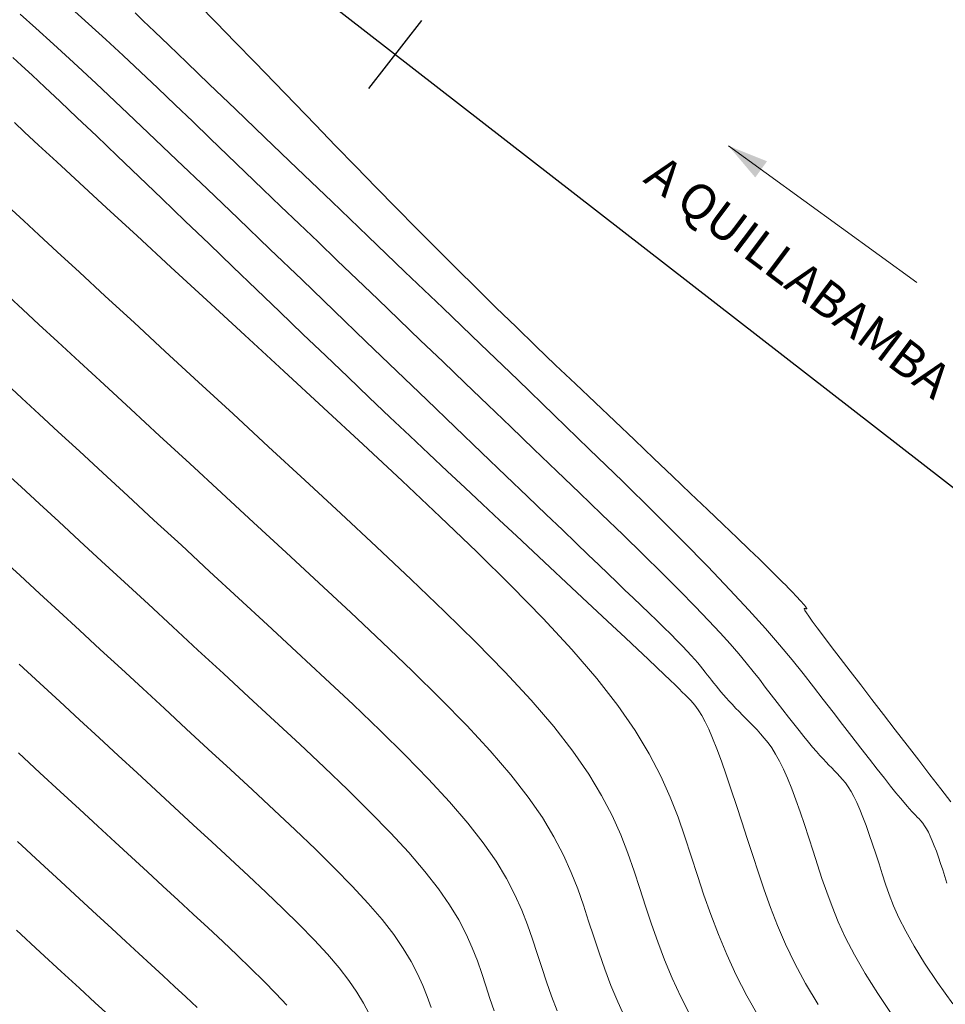
# Model space of a CAD drawing. Units: metres. Extents: x 753007 to 754733, y 8564389 to 8565163.
# Drawn here: x 753313 to 753333, y 8564468 to 8564489 of the extents above; entities that cross this region are included whole.
import ezdxf
from ezdxf.enums import TextEntityAlignment as Align

# ---------------------------------------------------------------- set-up
doc = ezdxf.new("R2010")
doc.units = ezdxf.units.M
doc.header["$LTSCALE"] = 12.7
doc.header["$MEASUREMENT"] = 0
for name, color, linetype, lineweight in [('CONT-MJR', 86, 'Continuous', 15), ('CONT-MNR', 24, 'Continuous', 15), ('Hatch', 8, 'Continuous', 13)]:
    doc.layers.add(name, color=color, linetype=linetype, lineweight=lineweight)
for name, color, linetype in [('EJE_ESTACA', 7, 'Continuous'), ('EJE_LINEA', 5, 'Continuous'), ('STALBL', 7, 'Continuous')]:
    doc.layers.add(name, color=color, linetype=linetype)
doc.styles.add('ARIAL', font='ARIAL.TTF')

msp = doc.modelspace()

# ---------------------------------------------------------------- linework, layer by layer
at = {"layer": 'CONT-MJR'}
for p, q in [((753312.379, 8564488.551, 1150), (753312.57, 8564488.377, 1150)), ((753312.57, 8564488.377, 1150), (753312.801, 8564488.164, 1150)), ((753312.801, 8564488.164, 1150), (753313.078, 8564487.905, 1150)), ((753313.078, 8564487.905, 1150), (753313.407, 8564487.595, 1150)), ((753313.407, 8564487.595, 1150), (753313.782, 8564487.239, 1150)), ((753313.782, 8564487.239, 1150), (753314.198, 8564486.843, 1150)), ((753314.198, 8564486.843, 1150), (753314.647, 8564486.414, 1150)), ((753314.647, 8564486.414, 1150), (753315.123, 8564485.958, 1150)), ((753315.123, 8564485.958, 1150), (753315.618, 8564485.483, 1150)), ((753315.618, 8564485.483, 1150), (753316.127, 8564484.994, 1150)), ((753316.127, 8564484.994, 1150), (753316.643, 8564484.499, 1150)), ((753316.643, 8564484.499, 1150), (753317.159, 8564484.003, 1150)), ((753317.159, 8564484.003, 1150), (753317.673, 8564483.51, 1150)), ((753317.673, 8564483.51, 1150), (753318.182, 8564483.021, 1150)), ((753318.182, 8564483.021, 1150), (753318.684, 8564482.54, 1150)), ((753318.684, 8564482.54, 1150), (753319.177, 8564482.068, 1150)), ((753319.177, 8564482.068, 1150), (753319.657, 8564481.609, 1150)), ((753319.657, 8564481.609, 1150), (753320.123, 8564481.165, 1150)), ((753320.123, 8564481.165, 1150), (753320.572, 8564480.738, 1150)), ((753320.572, 8564480.738, 1150), (753321.003, 8564480.33, 1150)), ((753321.003, 8564480.33, 1150), (753321.417, 8564479.939, 1150)), ((753321.417, 8564479.939, 1150), (753321.816, 8564479.563, 1150)), ((753312.562, 8564479.223, 1155), (753312.188, 8564479.567, 1155)), ((753321.816, 8564479.563, 1150), (753322.204, 8564479.199, 1150)), ((753312.958, 8564478.857, 1155), (753312.562, 8564479.223, 1155)), ((753322.204, 8564479.199, 1150), (753322.582, 8564478.845, 1150)), ((753313.38, 8564478.467, 1155), (753312.958, 8564478.857, 1155)), ((753322.582, 8564478.845, 1150), (753322.952, 8564478.499, 1150)), ((753313.831, 8564478.051, 1155), (753313.38, 8564478.467, 1155)), ((753322.952, 8564478.499, 1150), (753323.318, 8564478.157, 1150)), ((753323.318, 8564478.157, 1150), (753323.682, 8564477.818, 1150)), ((753314.308, 8564477.611, 1155), (753313.831, 8564478.051, 1155)), ((753323.682, 8564477.818, 1150), (753324.044, 8564477.48, 1150)), ((753314.808, 8564477.15, 1155), (753314.308, 8564477.611, 1155)), ((753324.044, 8564477.48, 1150), (753324.402, 8564477.146, 1150)), ((753315.326, 8564476.672, 1155), (753314.808, 8564477.15, 1155)), ((753324.402, 8564477.146, 1150), (753324.75, 8564476.821, 1150)), ((753315.859, 8564476.18, 1155), (753315.326, 8564476.672, 1155)), ((753324.75, 8564476.821, 1150), (753325.083, 8564476.51, 1150)), ((753325.083, 8564476.51, 1150), (753325.398, 8564476.215, 1150)), ((753316.403, 8564475.678, 1155), (753315.859, 8564476.18, 1155)), ((753325.398, 8564476.215, 1150), (753325.689, 8564475.943, 1150)), ((753325.689, 8564475.943, 1150), (753325.95, 8564475.697, 1150)), ((753316.955, 8564475.168, 1155), (753316.403, 8564475.678, 1155)), ((753325.95, 8564475.697, 1150), (753326.179, 8564475.482, 1150)), ((753326.179, 8564475.482, 1150), (753326.37, 8564475.301, 1150)), ((753317.51, 8564474.655, 1155), (753316.955, 8564475.168, 1155)), ((753326.37, 8564475.301, 1150), (753326.529, 8564475.15, 1150)), ((753326.529, 8564475.15, 1150), (753326.658, 8564475.026, 1150)), ((753326.658, 8564475.026, 1150), (753326.764, 8564474.923, 1150)), ((753326.764, 8564474.923, 1150), (753326.85, 8564474.838, 1150)), ((753326.85, 8564474.838, 1150), (753326.922, 8564474.767, 1150)), ((753326.922, 8564474.767, 1150), (753326.985, 8564474.704, 1150)), ((753318.065, 8564474.143, 1155), (753317.51, 8564474.655, 1155)), ((753326.985, 8564474.704, 1150), (753327.043, 8564474.645, 1150)), ((753327.043, 8564474.645, 1150), (753327.1, 8564474.587, 1150)), ((753327.1, 8564474.587, 1150), (753327.158, 8564474.523, 1150)), ((753327.158, 8564474.523, 1150), (753327.218, 8564474.45, 1150)), ((753327.218, 8564474.45, 1150), (753327.281, 8564474.362, 1150)), ((753327.281, 8564474.362, 1150), (753327.348, 8564474.254, 1150)), ((753318.613, 8564473.634, 1155), (753318.065, 8564474.143, 1155)), ((753327.348, 8564474.254, 1150), (753327.419, 8564474.122, 1150)), ((753327.419, 8564474.122, 1150), (753327.497, 8564473.961, 1150)), ((753327.497, 8564473.961, 1150), (753327.581, 8564473.765, 1150)), ((753327.581, 8564473.765, 1150), (753327.673, 8564473.532, 1150)), ((753319.146, 8564473.133, 1155), (753318.613, 8564473.634, 1155)), ((753327.673, 8564473.532, 1150), (753327.772, 8564473.264, 1150)), ((753327.772, 8564473.264, 1150), (753327.877, 8564472.967, 1150)), ((753319.656, 8564472.643, 1155), (753319.146, 8564473.133, 1155)), ((753327.877, 8564472.967, 1150), (753327.986, 8564472.646, 1150)), ((753320.138, 8564472.168, 1155), (753319.656, 8564472.643, 1155)), ((753327.986, 8564472.646, 1150), (753328.1, 8564472.305, 1150)), ((753320.583, 8564471.712, 1155), (753320.138, 8564472.168, 1155)), ((753328.1, 8564472.305, 1150), (753328.216, 8564471.95, 1150)), ((753328.216, 8564471.95, 1150), (753328.334, 8564471.584, 1150)), ((753320.984, 8564471.279, 1155), (753320.583, 8564471.712, 1155)), ((753328.334, 8564471.584, 1150), (753328.453, 8564471.214, 1150)), ((753321.333, 8564470.873, 1155), (753320.984, 8564471.279, 1155)), ((753328.453, 8564471.214, 1150), (753328.574, 8564470.842, 1150)), ((753321.627, 8564470.495, 1155), (753321.333, 8564470.873, 1155)), ((753328.574, 8564470.842, 1150), (753328.699, 8564470.468, 1150)), ((753321.869, 8564470.145, 1155), (753321.627, 8564470.495, 1155)), ((753328.699, 8564470.468, 1150), (753328.836, 8564470.087, 1150)), ((753322.067, 8564469.817, 1155), (753321.869, 8564470.145, 1155)), ((753328.836, 8564470.087, 1150), (753328.989, 8564469.696, 1150)), ((753322.229, 8564469.508, 1155), (753322.067, 8564469.817, 1155)), ((753328.989, 8564469.696, 1150), (753329.163, 8564469.293, 1150)), ((753312.978, 8564469.12, 1160), (753312.465, 8564469.593, 1160)), ((753322.361, 8564469.214, 1155), (753322.229, 8564469.508, 1155)), ((753322.471, 8564468.931, 1155), (753322.361, 8564469.214, 1155)), ((753329.163, 8564469.293, 1150), (753329.365, 8564468.875, 1150)), ((753313.435, 8564468.699, 1160), (753312.978, 8564469.12, 1160)), ((753322.567, 8564468.656, 1155), (753322.471, 8564468.931, 1155)), ((753329.365, 8564468.875, 1150), (753329.599, 8564468.437, 1150)), ((753313.831, 8564468.333, 1160), (753313.435, 8564468.699, 1160)), ((753322.655, 8564468.385, 1155), (753322.567, 8564468.656, 1155)), ((753314.171, 8564468.02, 1160), (753313.831, 8564468.333, 1160)), ((753322.743, 8564468.114, 1155), (753322.655, 8564468.385, 1155)), ((753329.599, 8564468.437, 1150), (753329.871, 8564467.978, 1150)), ((753322.833, 8564467.843, 1155), (753322.743, 8564468.114, 1155)), ((753314.464, 8564467.75, 1160), (753314.171, 8564468.02, 1160))]:
    msp.add_line(p, q, dxfattribs=at)
at = {"layer": 'CONT-MNR'}
for p, q in [((753316.407, 8564489.707, 1146), (753316.8, 8564489.305, 1146)), ((753312.54, 8564489.486, 1149), (753312.88, 8564489.185, 1149)), ((753313.651, 8564489.616, 1148), (753314.025, 8564489.281, 1148)), ((753315.036, 8564489.516, 1147), (753315.216, 8564489.344, 1147)), ((753314.025, 8564489.281, 1148), (753314.4, 8564488.938, 1148)), ((753315.216, 8564489.344, 1147), (753315.456, 8564489.114, 1147)), ((753316.8, 8564489.305, 1146), (753317.211, 8564488.882, 1146)), ((753312.88, 8564489.185, 1149), (753313.264, 8564488.839, 1149)), ((753315.456, 8564489.114, 1147), (753315.767, 8564488.815, 1147)), ((753314.4, 8564488.938, 1148), (753314.777, 8564488.59, 1148)), ((753317.211, 8564488.882, 1146), (753317.637, 8564488.444, 1146)), ((753313.264, 8564488.839, 1149), (753313.699, 8564488.439, 1149)), ((753315.767, 8564488.815, 1147), (753316.162, 8564488.436, 1147)), ((753313.699, 8564488.439, 1149), (753314.191, 8564487.981, 1149)), ((753314.777, 8564488.59, 1148), (753315.154, 8564488.236, 1148)), ((753316.162, 8564488.436, 1147), (753316.648, 8564487.97, 1147)), ((753317.637, 8564488.444, 1146), (753318.072, 8564487.995, 1146)), ((753315.154, 8564488.236, 1148), (753315.532, 8564487.878, 1148)), ((753318.072, 8564487.995, 1146), (753318.511, 8564487.54, 1146)), ((753314.191, 8564487.981, 1149), (753314.735, 8564487.471, 1149)), ((753315.532, 8564487.878, 1148), (753315.91, 8564487.517, 1148)), ((753316.648, 8564487.97, 1147), (753317.217, 8564487.424, 1147)), ((753314.735, 8564487.471, 1149), (753315.322, 8564486.914, 1149)), ((753315.91, 8564487.517, 1148), (753316.289, 8564487.155, 1148)), ((753317.217, 8564487.424, 1147), (753317.858, 8564486.81, 1147)), ((753318.511, 8564487.54, 1146), (753318.952, 8564487.085, 1146)), ((753312.639, 8564486.926, 1151), (753312.415, 8564487.133, 1151)), ((753316.289, 8564487.155, 1148), (753316.668, 8564486.791, 1148)), ((753312.942, 8564486.647, 1151), (753312.639, 8564486.926, 1151)), ((753318.952, 8564487.085, 1146), (753319.392, 8564486.631, 1146)), ((753315.322, 8564486.914, 1149), (753315.946, 8564486.32, 1149)), ((753316.668, 8564486.791, 1148), (753317.047, 8564486.426, 1148)), ((753317.858, 8564486.81, 1147), (753318.559, 8564486.138, 1147)), ((753313.337, 8564486.282, 1151), (753312.942, 8564486.647, 1151)), ((753319.392, 8564486.631, 1146), (753319.832, 8564486.178, 1146)), ((753313.831, 8564485.826, 1151), (753313.337, 8564486.282, 1151)), ((753315.946, 8564486.32, 1149), (753316.6, 8564485.696, 1149)), ((753317.047, 8564486.426, 1148), (753317.429, 8564486.06, 1148)), ((753318.559, 8564486.138, 1147), (753319.307, 8564485.421, 1147)), ((753319.832, 8564486.178, 1146), (753320.271, 8564485.727, 1146)), ((753317.429, 8564486.06, 1148), (753317.814, 8564485.69, 1148)), ((753314.418, 8564485.284, 1151), (753313.831, 8564485.826, 1151)), ((753316.6, 8564485.696, 1149), (753317.276, 8564485.048, 1149)), ((753317.814, 8564485.69, 1148), (753318.204, 8564485.315, 1148)), ((753320.271, 8564485.727, 1146), (753320.709, 8564485.28, 1146)), ((753312.62, 8564485, 1152), (753312.358, 8564485.242, 1152)), ((753315.083, 8564484.671, 1151), (753314.418, 8564485.284, 1151)), ((753318.204, 8564485.315, 1148), (753318.602, 8564484.933, 1148)), ((753319.307, 8564485.421, 1147), (753320.091, 8564484.669, 1147)), ((753320.709, 8564485.28, 1146), (753321.146, 8564484.836, 1146)), ((753312.946, 8564484.699, 1152), (753312.62, 8564485, 1152)), ((753317.276, 8564485.048, 1149), (753317.966, 8564484.386, 1149)), ((753318.602, 8564484.933, 1148), (753319.01, 8564484.541, 1148)), ((753321.146, 8564484.836, 1146), (753321.583, 8564484.397, 1146)), ((753313.348, 8564484.329, 1152), (753312.946, 8564484.699, 1152)), ((753315.813, 8564483.996, 1151), (753315.083, 8564484.671, 1151)), ((753320.091, 8564484.669, 1147), (753320.898, 8564483.895, 1147)), ((753317.966, 8564484.386, 1149), (753318.664, 8564483.716, 1149)), ((753319.01, 8564484.541, 1148), (753319.429, 8564484.139, 1148)), ((753321.583, 8564484.397, 1146), (753322.017, 8564483.963, 1146)), ((753313.831, 8564483.882, 1152), (753313.348, 8564484.329, 1152)), ((753319.429, 8564484.139, 1148), (753319.861, 8564483.725, 1148)), ((753316.596, 8564483.274, 1151), (753315.813, 8564483.996, 1151)), ((753322.017, 8564483.963, 1146), (753322.451, 8564483.535, 1146)), ((753314.391, 8564483.366, 1152), (753313.831, 8564483.882, 1152)), ((753318.664, 8564483.716, 1149), (753319.361, 8564483.046, 1149)), ((753319.861, 8564483.725, 1148), (753320.308, 8564483.296, 1148)), ((753320.898, 8564483.895, 1147), (753321.718, 8564483.109, 1147)), ((753322.451, 8564483.535, 1146), (753322.882, 8564483.113, 1146)), ((753312.6, 8564483.074, 1153), (753312.301, 8564483.35, 1153)), ((753315.014, 8564482.79, 1152), (753314.391, 8564483.366, 1152)), ((753320.308, 8564483.296, 1148), (753320.767, 8564482.855, 1148)), ((753312.95, 8564482.752, 1153), (753312.6, 8564483.074, 1153)), ((753317.418, 8564482.515, 1151), (753316.596, 8564483.274, 1151)), ((753321.718, 8564483.109, 1147), (753322.538, 8564482.323, 1147)), ((753322.882, 8564483.113, 1146), (753323.313, 8564482.695, 1146)), ((753319.361, 8564483.046, 1149), (753320.051, 8564482.383, 1149)), ((753313.358, 8564482.375, 1153), (753312.95, 8564482.752, 1153)), ((753315.691, 8564482.165, 1152), (753315.014, 8564482.79, 1152)), ((753320.767, 8564482.855, 1148), (753321.239, 8564482.403, 1148)), ((753323.313, 8564482.695, 1146), (753323.743, 8564482.28, 1146)), ((753318.266, 8564481.732, 1151), (753317.418, 8564482.515, 1151)), ((753313.831, 8564481.939, 1153), (753313.358, 8564482.375, 1153)), ((753320.051, 8564482.383, 1149), (753320.724, 8564481.737, 1149)), ((753321.239, 8564482.403, 1148), (753321.719, 8564481.942, 1148)), ((753322.538, 8564482.323, 1147), (753323.348, 8564481.544, 1147)), ((753323.743, 8564482.28, 1146), (753324.171, 8564481.869, 1146)), ((753316.412, 8564481.5, 1152), (753315.691, 8564482.165, 1152)), ((753314.363, 8564481.448, 1153), (753313.831, 8564481.939, 1153)), ((753321.719, 8564481.942, 1148), (753322.207, 8564481.474, 1148)), ((753324.171, 8564481.869, 1146), (753324.599, 8564481.46, 1146)), ((753319.127, 8564480.937, 1151), (753318.266, 8564481.732, 1151)), ((753320.724, 8564481.737, 1149), (753321.373, 8564481.114, 1149)), ((753312.581, 8564481.148, 1154), (753312.245, 8564481.459, 1154)), ((753314.945, 8564480.91, 1153), (753314.363, 8564481.448, 1153)), ((753317.164, 8564480.806, 1152), (753316.412, 8564481.5, 1152)), ((753322.207, 8564481.474, 1148), (753322.701, 8564481.001, 1148)), ((753323.348, 8564481.544, 1147), (753324.14, 8564480.782, 1147)), ((753324.599, 8564481.46, 1146), (753325.027, 8564481.053, 1146)), ((753312.954, 8564480.804, 1154), (753312.581, 8564481.148, 1154)), ((753319.989, 8564480.141, 1151), (753319.127, 8564480.937, 1151)), ((753321.373, 8564481.114, 1149), (753321.989, 8564480.522, 1149)), ((753322.701, 8564481.001, 1148), (753323.198, 8564480.524, 1148)), ((753325.027, 8564481.053, 1146), (753325.455, 8564480.646, 1146)), ((753313.369, 8564480.421, 1154), (753312.954, 8564480.804, 1154)), ((753315.57, 8564480.334, 1153), (753314.945, 8564480.91, 1153)), ((753317.938, 8564480.091, 1152), (753317.164, 8564480.806, 1152)), ((753324.14, 8564480.782, 1147), (753324.902, 8564480.044, 1147)), ((753321.989, 8564480.522, 1149), (753322.564, 8564479.969, 1149)), ((753323.198, 8564480.524, 1148), (753323.697, 8564480.045, 1148)), ((753325.455, 8564480.646, 1146), (753325.881, 8564480.241, 1146)), ((753313.831, 8564479.995, 1154), (753313.369, 8564480.421, 1154)), ((753316.227, 8564479.727, 1153), (753315.57, 8564480.334, 1153)), ((753318.723, 8564479.367, 1152), (753317.938, 8564480.091, 1152)), ((753320.839, 8564479.351, 1151), (753319.989, 8564480.141, 1151)), ((753325.881, 8564480.241, 1146), (753326.302, 8564479.841, 1146)), ((753314.336, 8564479.529, 1154), (753313.831, 8564479.995, 1154)), ((753322.564, 8564479.969, 1149), (753323.091, 8564479.464, 1149)), ((753323.697, 8564480.045, 1148), (753324.196, 8564479.567, 1148)), ((753324.902, 8564480.044, 1147), (753325.627, 8564479.337, 1147)), ((753316.911, 8564479.096, 1153), (753316.227, 8564479.727, 1153)), ((753326.302, 8564479.841, 1146), (753326.711, 8564479.452, 1146)), ((753314.877, 8564479.03, 1154), (753314.336, 8564479.529, 1154)), ((753323.091, 8564479.464, 1149), (753323.56, 8564479.013, 1149)), ((753324.196, 8564479.567, 1148), (753324.689, 8564479.094, 1148)), ((753326.711, 8564479.452, 1146), (753327.102, 8564479.079, 1146)), ((753319.508, 8564478.641, 1152), (753318.723, 8564479.367, 1152)), ((753321.666, 8564478.572, 1151), (753320.839, 8564479.351, 1151)), ((753325.627, 8564479.337, 1147), (753326.304, 8564478.671, 1147)), ((753315.448, 8564478.503, 1154), (753314.877, 8564479.03, 1154)), ((753317.611, 8564478.45, 1153), (753316.911, 8564479.096, 1153)), ((753323.56, 8564479.013, 1149), (753323.968, 8564478.622, 1149)), ((753324.689, 8564479.094, 1148), (753325.17, 8564478.63, 1148)), ((753327.102, 8564479.079, 1146), (753327.47, 8564478.729, 1146)), ((753320.282, 8564477.922, 1152), (753319.508, 8564478.641, 1152)), ((753323.968, 8564478.622, 1149), (753324.318, 8564478.286, 1149)), ((753325.17, 8564478.63, 1148), (753325.634, 8564478.181, 1148)), ((753326.304, 8564478.671, 1147), (753326.924, 8564478.053, 1147)), ((753327.47, 8564478.729, 1146), (753327.808, 8564478.406, 1146)), ((753316.043, 8564477.953, 1154), (753315.448, 8564478.503, 1154)), ((753318.319, 8564477.796, 1153), (753317.611, 8564478.45, 1153)), ((753322.46, 8564477.812, 1151), (753321.666, 8564478.572, 1151)), ((753327.808, 8564478.406, 1146), (753328.111, 8564478.117, 1146)), ((753324.318, 8564478.286, 1149), (753324.619, 8564477.997, 1149)), ((753325.634, 8564478.181, 1148), (753326.075, 8564477.751, 1148)), ((753316.657, 8564477.387, 1154), (753316.043, 8564477.953, 1154)), ((753324.619, 8564477.997, 1149), (753324.879, 8564477.747, 1149)), ((753326.924, 8564478.053, 1147), (753327.477, 8564477.491, 1147)), ((753328.111, 8564478.117, 1146), (753328.372, 8564477.866, 1146)), ((753319.027, 8564477.142, 1153), (753318.319, 8564477.796, 1153)), ((753321.036, 8564477.212, 1152), (753320.282, 8564477.922, 1152)), ((753323.207, 8564477.074, 1151), (753322.46, 8564477.812, 1151)), ((753324.879, 8564477.747, 1149), (753325.107, 8564477.528, 1149)), ((753326.075, 8564477.751, 1148), (753326.487, 8564477.346, 1148)), ((753328.372, 8564477.866, 1146), (753328.589, 8564477.658, 1146)), ((753312.542, 8564477.297, 1156), (753312.131, 8564477.676, 1156)), ((753325.107, 8564477.528, 1149), (753325.311, 8564477.333, 1149)), ((753328.589, 8564477.658, 1146), (753328.764, 8564477.488, 1146)), ((753312.962, 8564476.91, 1156), (753312.542, 8564477.297, 1156)), ((753317.283, 8564476.809, 1154), (753316.657, 8564477.387, 1154)), ((753325.311, 8564477.333, 1149), (753325.498, 8564477.153, 1149)), ((753326.487, 8564477.346, 1148), (753326.864, 8564476.97, 1148)), ((753327.477, 8564477.491, 1147), (753327.957, 8564476.99, 1147)), ((753328.764, 8564477.488, 1146), (753328.903, 8564477.351, 1146)), ((753328.903, 8564477.351, 1146), (753329.014, 8564477.242, 1146)), ((753319.726, 8564476.492, 1153), (753319.027, 8564477.142, 1153)), ((753321.759, 8564476.519, 1152), (753321.036, 8564477.212, 1152)), ((753325.498, 8564477.153, 1149), (753325.677, 8564476.981, 1149)), ((753329.014, 8564477.242, 1146), (753329.1, 8564477.155, 1146)), ((753329.1, 8564477.155, 1146), (753329.169, 8564477.085, 1146)), ((753329.169, 8564477.085, 1146), (753329.226, 8564477.025, 1146)), ((753313.391, 8564476.514, 1156), (753312.962, 8564476.91, 1156)), ((753323.898, 8564476.367, 1151), (753323.207, 8564477.074, 1151)), ((753325.677, 8564476.981, 1149), (753325.855, 8564476.811, 1149)), ((753326.864, 8564476.97, 1148), (753327.2, 8564476.628, 1148)), ((753327.957, 8564476.99, 1147), (753328.37, 8564476.546, 1147)), ((753329.226, 8564477.025, 1146), (753329.278, 8564476.972, 1146)), ((753329.278, 8564476.972, 1146), (753329.328, 8564476.919, 1146)), ((753329.328, 8564476.919, 1146), (753329.377, 8564476.867, 1146)), ((753317.915, 8564476.226, 1154), (753317.283, 8564476.809, 1154)), ((753325.855, 8564476.811, 1149), (753326.03, 8564476.643, 1149)), ((753329.377, 8564476.867, 1146), (753329.424, 8564476.817, 1146)), ((753329.424, 8564476.817, 1146), (753329.469, 8564476.77, 1146)), ((753329.469, 8564476.77, 1146), (753329.509, 8564476.726, 1146)), ((753329.509, 8564476.726, 1146), (753329.545, 8564476.686, 1146)), ((753329.545, 8564476.686, 1146), (753329.575, 8564476.652, 1146)), ((753313.831, 8564476.108, 1156), (753313.391, 8564476.514, 1156)), ((753320.406, 8564475.852, 1153), (753319.726, 8564476.492, 1153)), ((753322.44, 8564475.848, 1152), (753321.759, 8564476.519, 1152)), ((753326.03, 8564476.643, 1149), (753326.201, 8564476.478, 1149)), ((753326.201, 8564476.478, 1149), (753326.366, 8564476.318, 1149)), ((753327.2, 8564476.628, 1148), (753327.492, 8564476.324, 1148)), ((753328.37, 8564476.546, 1147), (753328.727, 8564476.149, 1147)), ((753329.576, 8564476.583, 1146), (753329.569, 8564476.581, 1146)), ((753329.569, 8564476.581, 1146), (753329.571, 8564476.568, 1146)), ((753329.571, 8564476.568, 1146), (753329.585, 8564476.54, 1146)), ((753329.575, 8564476.652, 1146), (753329.598, 8564476.624, 1146)), ((753329.587, 8564476.58, 1146), (753329.576, 8564476.583, 1146)), ((753329.585, 8564476.54, 1146), (753329.616, 8564476.49, 1146)), ((753329.599, 8564476.576, 1146), (753329.587, 8564476.58, 1146)), ((753329.598, 8564476.624, 1146), (753329.613, 8564476.603, 1146)), ((753329.609, 8564476.573, 1146), (753329.599, 8564476.576, 1146)), ((753329.618, 8564476.572, 1146), (753329.609, 8564476.573, 1146)), ((753329.613, 8564476.603, 1146), (753329.622, 8564476.588, 1146)), ((753329.616, 8564476.49, 1146), (753329.668, 8564476.414, 1146)), ((753329.623, 8564476.574, 1146), (753329.618, 8564476.572, 1146)), ((753329.622, 8564476.588, 1146), (753329.625, 8564476.579, 1146)), ((753329.625, 8564476.579, 1146), (753329.623, 8564476.574, 1146)), ((753324.521, 8564475.694, 1151), (753323.898, 8564476.367, 1151)), ((753326.366, 8564476.318, 1149), (753326.523, 8564476.166, 1149)), ((753327.492, 8564476.324, 1148), (753327.743, 8564476.054, 1148)), ((753329.668, 8564476.414, 1146), (753329.745, 8564476.306, 1146)), ((753329.745, 8564476.306, 1146), (753329.852, 8564476.162, 1146)), ((753314.281, 8564475.693, 1156), (753313.831, 8564476.108, 1156)), ((753318.546, 8564475.642, 1154), (753317.915, 8564476.226, 1154)), ((753326.523, 8564476.166, 1149), (753326.669, 8564476.021, 1149)), ((753326.669, 8564476.021, 1149), (753326.803, 8564475.888, 1149)), ((753327.743, 8564476.054, 1148), (753327.96, 8564475.812, 1148)), ((753328.727, 8564476.149, 1147), (753329.035, 8564475.793, 1147)), ((753329.852, 8564476.162, 1146), (753329.99, 8564475.977, 1146)), ((753321.058, 8564475.227, 1153), (753320.406, 8564475.852, 1153)), ((753323.069, 8564475.203, 1152), (753322.44, 8564475.848, 1152)), ((753326.803, 8564475.888, 1149), (753326.923, 8564475.766, 1149)), ((753327.96, 8564475.812, 1148), (753328.148, 8564475.596, 1148)), ((753329.99, 8564475.977, 1146), (753330.158, 8564475.755, 1146)), ((753314.739, 8564475.27, 1156), (753314.281, 8564475.693, 1156)), ((753319.169, 8564475.063, 1154), (753318.546, 8564475.642, 1154)), ((753325.064, 8564475.063, 1151), (753324.521, 8564475.694, 1151)), ((753326.923, 8564475.766, 1149), (753327.027, 8564475.658, 1149)), ((753327.027, 8564475.658, 1149), (753327.116, 8564475.562, 1149)), ((753328.148, 8564475.596, 1148), (753328.312, 8564475.398, 1148)), ((753329.035, 8564475.793, 1147), (753329.306, 8564475.468, 1147)), ((753330.158, 8564475.755, 1146), (753330.351, 8564475.502, 1146)), ((753327.116, 8564475.562, 1149), (753327.193, 8564475.476, 1149)), ((753327.193, 8564475.476, 1149), (753327.26, 8564475.399, 1149)), ((753327.26, 8564475.399, 1149), (753327.319, 8564475.329, 1149)), ((753328.312, 8564475.398, 1148), (753328.459, 8564475.216, 1148)), ((753329.306, 8564475.468, 1147), (753329.548, 8564475.168, 1147)), ((753330.351, 8564475.502, 1146), (753330.565, 8564475.222, 1146)), ((753312.966, 8564474.962, 1157), (753312.523, 8564475.371, 1157)), ((753315.204, 8564474.841, 1156), (753314.739, 8564475.27, 1156)), ((753321.673, 8564474.621, 1153), (753321.058, 8564475.227, 1153)), ((753323.637, 8564474.591, 1152), (753323.069, 8564475.203, 1152)), ((753327.319, 8564475.329, 1149), (753327.371, 8564475.264, 1149)), ((753327.371, 8564475.264, 1149), (753327.419, 8564475.202, 1149)), ((753327.419, 8564475.202, 1149), (753327.465, 8564475.142, 1149)), ((753328.459, 8564475.216, 1148), (753328.595, 8564475.043, 1148)), ((753329.548, 8564475.168, 1147), (753329.77, 8564474.883, 1147)), ((753330.565, 8564475.222, 1146), (753330.796, 8564474.921, 1146)), ((753313.402, 8564474.56, 1157), (753312.966, 8564474.962, 1157)), ((753319.776, 8564474.493, 1154), (753319.169, 8564475.063, 1154)), ((753325.519, 8564474.477, 1151), (753325.064, 8564475.063, 1151)), ((753327.465, 8564475.142, 1149), (753327.511, 8564475.083, 1149)), ((753327.511, 8564475.083, 1149), (753327.558, 8564475.023, 1149)), ((753327.558, 8564475.023, 1149), (753327.605, 8564474.962, 1149)), ((753327.605, 8564474.962, 1149), (753327.654, 8564474.901, 1149)), ((753328.595, 8564475.043, 1148), (753328.724, 8564474.875, 1148)), ((753315.675, 8564474.406, 1156), (753315.204, 8564474.841, 1156)), ((753327.654, 8564474.901, 1149), (753327.705, 8564474.838, 1149)), ((753327.705, 8564474.838, 1149), (753327.759, 8564474.774, 1149)), ((753327.759, 8564474.774, 1149), (753327.816, 8564474.707, 1149)), ((753328.724, 8564474.875, 1148), (753328.853, 8564474.708, 1148)), ((753329.77, 8564474.883, 1147), (753329.984, 8564474.607, 1147)), ((753330.796, 8564474.921, 1146), (753331.039, 8564474.604, 1146)), ((753313.831, 8564474.164, 1157), (753313.402, 8564474.56, 1157)), ((753322.241, 8564474.039, 1153), (753321.673, 8564474.621, 1153)), ((753324.131, 8564474.016, 1152), (753323.637, 8564474.591, 1152)), ((753327.816, 8564474.707, 1149), (753327.876, 8564474.639, 1149)), ((753327.876, 8564474.639, 1149), (753327.941, 8564474.567, 1149)), ((753327.941, 8564474.567, 1149), (753328.009, 8564474.494, 1149)), ((753328.853, 8564474.708, 1148), (753328.98, 8564474.542, 1148)), ((753328.98, 8564474.542, 1148), (753329.106, 8564474.381, 1148)), ((753329.984, 8564474.607, 1147), (753330.195, 8564474.333, 1147)), ((753331.039, 8564474.604, 1146), (753331.291, 8564474.277, 1146)), ((753316.15, 8564473.968, 1156), (753315.675, 8564474.406, 1156)), ((753320.357, 8564473.935, 1154), (753319.776, 8564474.493, 1154)), ((753325.895, 8564473.933, 1151), (753325.519, 8564474.477, 1151)), ((753328.009, 8564474.494, 1149), (753328.08, 8564474.419, 1149)), ((753328.08, 8564474.419, 1149), (753328.154, 8564474.342, 1149)), ((753328.154, 8564474.342, 1149), (753328.23, 8564474.263, 1149)), ((753329.106, 8564474.381, 1148), (753329.228, 8564474.224, 1148)), ((753330.195, 8564474.333, 1147), (753330.403, 8564474.062, 1147)), ((753314.254, 8564473.774, 1157), (753313.831, 8564474.164, 1157)), ((753328.23, 8564474.263, 1149), (753328.307, 8564474.184, 1149)), ((753328.307, 8564474.184, 1149), (753328.386, 8564474.104, 1149)), ((753328.386, 8564474.104, 1149), (753328.465, 8564474.024, 1149)), ((753329.228, 8564474.224, 1148), (753329.345, 8564474.073, 1148)), ((753331.291, 8564474.277, 1146), (753331.547, 8564473.944, 1146)), ((753316.627, 8564473.527, 1156), (753316.15, 8564473.968, 1156)), ((753320.905, 8564473.395, 1154), (753320.357, 8564473.935, 1154)), ((753322.752, 8564473.487, 1153), (753322.241, 8564474.039, 1153)), ((753324.546, 8564473.482, 1152), (753324.131, 8564474.016, 1152)), ((753326.203, 8564473.423, 1151), (753325.895, 8564473.933, 1151)), ((753328.465, 8564474.024, 1149), (753328.544, 8564473.943, 1149)), ((753328.544, 8564473.943, 1149), (753328.623, 8564473.858, 1149)), ((753329.345, 8564474.073, 1148), (753329.458, 8564473.932, 1148)), ((753329.458, 8564473.932, 1148), (753329.563, 8564473.8, 1148)), ((753330.403, 8564474.062, 1147), (753330.606, 8564473.799, 1147)), ((753331.547, 8564473.944, 1146), (753331.803, 8564473.612, 1146)), ((753314.67, 8564473.39, 1157), (753314.254, 8564473.774, 1157)), ((753328.623, 8564473.858, 1149), (753328.703, 8564473.767, 1149)), ((753328.703, 8564473.767, 1149), (753328.784, 8564473.666, 1149)), ((753328.784, 8564473.666, 1149), (753328.866, 8564473.552, 1149)), ((753329.563, 8564473.8, 1148), (753329.661, 8564473.68, 1148)), ((753329.661, 8564473.68, 1148), (753329.751, 8564473.573, 1148)), ((753330.606, 8564473.799, 1147), (753330.801, 8564473.546, 1147)), ((753317.106, 8564473.085, 1156), (753316.627, 8564473.527, 1156)), ((753323.199, 8564472.968, 1153), (753322.752, 8564473.487, 1153)), ((753324.889, 8564472.986, 1152), (753324.546, 8564473.482, 1152)), ((753328.866, 8564473.552, 1149), (753328.949, 8564473.42, 1149)), ((753329.751, 8564473.573, 1148), (753329.833, 8564473.477, 1148)), ((753329.833, 8564473.477, 1148), (753329.908, 8564473.392, 1148)), ((753330.801, 8564473.546, 1147), (753330.986, 8564473.309, 1147)), ((753331.803, 8564473.612, 1146), (753332.055, 8564473.284, 1146)), ((753312.97, 8564473.015, 1158), (753312.503, 8564473.445, 1158)), ((753315.082, 8564473.01, 1157), (753314.67, 8564473.39, 1157)), ((753321.412, 8564472.876, 1154), (753320.905, 8564473.395, 1154)), ((753326.454, 8564472.943, 1151), (753326.203, 8564473.423, 1151)), ((753328.949, 8564473.42, 1149), (753329.033, 8564473.269, 1149)), ((753329.033, 8564473.269, 1149), (753329.119, 8564473.094, 1149)), ((753329.908, 8564473.392, 1148), (753329.978, 8564473.315, 1148)), ((753329.978, 8564473.315, 1148), (753330.044, 8564473.245, 1148)), ((753330.044, 8564473.245, 1148), (753330.107, 8564473.18, 1148)), ((753330.986, 8564473.309, 1147), (753331.156, 8564473.09, 1147)), ((753332.055, 8564473.284, 1146), (753332.3, 8564472.966, 1146)), ((753317.584, 8564472.643, 1156), (753317.106, 8564473.085, 1156)), ((753329.119, 8564473.094, 1149), (753329.207, 8564472.893, 1149)), ((753330.107, 8564473.18, 1148), (753330.167, 8564473.118, 1148)), ((753330.167, 8564473.118, 1148), (753330.226, 8564473.058, 1148)), ((753330.226, 8564473.058, 1148), (753330.285, 8564472.998, 1148)), ((753331.156, 8564473.09, 1147), (753331.311, 8564472.893, 1147)), ((753313.413, 8564472.606, 1158), (753312.97, 8564473.015, 1158)), ((753315.491, 8564472.633, 1157), (753315.082, 8564473.01, 1157)), ((753321.868, 8564472.383, 1154), (753321.412, 8564472.876, 1154)), ((753323.573, 8564472.486, 1153), (753323.199, 8564472.968, 1153)), ((753325.169, 8564472.522, 1152), (753324.889, 8564472.986, 1152)), ((753326.659, 8564472.487, 1151), (753326.454, 8564472.943, 1151)), ((753329.207, 8564472.893, 1149), (753329.297, 8564472.668, 1149)), ((753330.285, 8564472.998, 1148), (753330.344, 8564472.935, 1148)), ((753330.344, 8564472.935, 1148), (753330.404, 8564472.867, 1148)), ((753330.404, 8564472.867, 1148), (753330.464, 8564472.792, 1148)), ((753331.311, 8564472.893, 1147), (753331.446, 8564472.721, 1147)), ((753332.3, 8564472.966, 1146), (753332.534, 8564472.663, 1146)), ((753313.831, 8564472.221, 1158), (753313.413, 8564472.606, 1158)), ((753315.896, 8564472.259, 1157), (753315.491, 8564472.633, 1157)), ((753318.056, 8564472.205, 1156), (753317.584, 8564472.643, 1156)), ((753329.297, 8564472.668, 1149), (753329.388, 8564472.424, 1149)), ((753330.464, 8564472.792, 1148), (753330.525, 8564472.706, 1148)), ((753330.525, 8564472.706, 1148), (753330.586, 8564472.609, 1148)), ((753330.586, 8564472.609, 1148), (753330.649, 8564472.496, 1148)), ((753331.446, 8564472.721, 1147), (753331.561, 8564472.578, 1147)), ((753332.534, 8564472.663, 1146), (753332.752, 8564472.38, 1146)), ((753322.266, 8564471.92, 1154), (753321.868, 8564472.383, 1154)), ((753323.882, 8564472.039, 1153), (753323.573, 8564472.486, 1153)), ((753325.398, 8564472.084, 1152), (753325.169, 8564472.522, 1152)), ((753326.831, 8564472.048, 1151), (753326.659, 8564472.487, 1151)), ((753329.388, 8564472.424, 1149), (753329.481, 8564472.162, 1149)), ((753330.649, 8564472.496, 1148), (753330.713, 8564472.365, 1148)), ((753331.561, 8564472.578, 1147), (753331.657, 8564472.461, 1147)), ((753331.657, 8564472.461, 1147), (753331.737, 8564472.366, 1147)), ((753314.226, 8564471.856, 1158), (753313.831, 8564472.221, 1158)), ((753316.299, 8564471.886, 1157), (753315.896, 8564472.259, 1157)), ((753318.515, 8564471.773, 1156), (753318.056, 8564472.205, 1156)), ((753330.713, 8564472.365, 1148), (753330.779, 8564472.215, 1148)), ((753330.779, 8564472.215, 1148), (753330.846, 8564472.048, 1148)), ((753331.737, 8564472.366, 1147), (753331.803, 8564472.289, 1147)), ((753331.803, 8564472.289, 1147), (753331.859, 8564472.227, 1147)), ((753331.859, 8564472.227, 1147), (753331.906, 8564472.176, 1147)), ((753331.906, 8564472.176, 1147), (753331.948, 8564472.132, 1147)), ((753324.135, 8564471.62, 1153), (753323.882, 8564472.039, 1153)), ((753325.585, 8564471.669, 1152), (753325.398, 8564472.084, 1152)), ((753326.979, 8564471.621, 1151), (753326.831, 8564472.048, 1151)), ((753329.481, 8564472.162, 1149), (753329.575, 8564471.887, 1149)), ((753330.846, 8564472.048, 1148), (753330.914, 8564471.866, 1148)), ((753331.948, 8564472.132, 1147), (753331.987, 8564472.092, 1147)), ((753331.987, 8564472.092, 1147), (753332.026, 8564472.052, 1147)), ((753332.026, 8564472.052, 1147), (753332.065, 8564472.011, 1147)), ((753332.065, 8564472.011, 1147), (753332.104, 8564471.967, 1147)), ((753332.104, 8564471.967, 1147), (753332.144, 8564471.917, 1147)), ((753314.602, 8564471.51, 1158), (753314.226, 8564471.856, 1158)), ((753316.702, 8564471.515, 1157), (753316.299, 8564471.886, 1157)), ((753318.956, 8564471.351, 1156), (753318.515, 8564471.773, 1156)), ((753322.6, 8564471.491, 1154), (753322.266, 8564471.92, 1154)), ((753329.575, 8564471.887, 1149), (753329.669, 8564471.602, 1149)), ((753330.914, 8564471.866, 1148), (753330.983, 8564471.671, 1148)), ((753332.144, 8564471.917, 1147), (753332.184, 8564471.861, 1147)), ((753332.184, 8564471.861, 1147), (753332.224, 8564471.797, 1147)), ((753332.224, 8564471.797, 1147), (753332.266, 8564471.722, 1147)), ((753324.341, 8564471.225, 1153), (753324.135, 8564471.62, 1153)), ((753325.741, 8564471.269, 1152), (753325.585, 8564471.669, 1152)), ((753327.116, 8564471.2, 1151), (753326.979, 8564471.621, 1151)), ((753329.669, 8564471.602, 1149), (753329.764, 8564471.311, 1149)), ((753330.983, 8564471.671, 1148), (753331.053, 8564471.466, 1148)), ((753332.266, 8564471.722, 1147), (753332.308, 8564471.637, 1147)), ((753332.308, 8564471.637, 1147), (753332.351, 8564471.538, 1147)), ((753332.351, 8564471.538, 1147), (753332.395, 8564471.428, 1147)), ((753312.974, 8564471.068, 1159), (753312.484, 8564471.519, 1159)), ((753314.96, 8564471.179, 1158), (753314.602, 8564471.51, 1158)), ((753317.103, 8564471.144, 1157), (753316.702, 8564471.515, 1157)), ((753319.371, 8564470.941, 1156), (753318.956, 8564471.351, 1156)), ((753322.876, 8564471.092, 1154), (753322.6, 8564471.491, 1154)), ((753329.764, 8564471.311, 1149), (753329.859, 8564471.015, 1149)), ((753331.053, 8564471.466, 1148), (753331.123, 8564471.254, 1148)), ((753332.395, 8564471.428, 1147), (753332.44, 8564471.308, 1147)), ((753315.306, 8564470.859, 1158), (753314.96, 8564471.179, 1158)), ((753317.5, 8564470.776, 1157), (753317.103, 8564471.144, 1157)), ((753324.51, 8564470.85, 1153), (753324.341, 8564471.225, 1153)), ((753325.876, 8564470.88, 1152), (753325.741, 8564471.269, 1152)), ((753327.252, 8564470.78, 1151), (753327.116, 8564471.2, 1151)), ((753331.123, 8564471.254, 1148), (753331.194, 8564471.037, 1148)), ((753332.44, 8564471.308, 1147), (753332.485, 8564471.18, 1147)), ((753332.485, 8564471.18, 1147), (753332.531, 8564471.046, 1147)), ((753313.424, 8564470.652, 1159), (753312.974, 8564471.068, 1159)), ((753319.754, 8564470.549, 1156), (753319.371, 8564470.941, 1156)), ((753323.101, 8564470.718, 1154), (753322.876, 8564471.092, 1154)), ((753329.859, 8564471.015, 1149), (753329.955, 8564470.719, 1149)), ((753331.194, 8564471.037, 1148), (753331.265, 8564470.817, 1148)), ((753332.531, 8564471.046, 1147), (753332.577, 8564470.906, 1147)), ((753332.577, 8564470.906, 1147), (753332.624, 8564470.763, 1147)), ((753315.642, 8564470.549, 1158), (753315.306, 8564470.859, 1158)), ((753317.885, 8564470.413, 1157), (753317.5, 8564470.776, 1157)), ((753323.285, 8564470.366, 1154), (753323.101, 8564470.718, 1154)), ((753324.651, 8564470.49, 1153), (753324.51, 8564470.85, 1153)), ((753326.001, 8564470.497, 1152), (753325.876, 8564470.88, 1152)), ((753327.392, 8564470.358, 1151), (753327.252, 8564470.78, 1151)), ((753329.955, 8564470.719, 1149), (753330.058, 8564470.417, 1149)), ((753331.265, 8564470.817, 1148), (753331.337, 8564470.595, 1148)), ((753332.624, 8564470.763, 1147), (753332.67, 8564470.618, 1147)), ((753313.831, 8564470.277, 1159), (753313.424, 8564470.652, 1159)), ((753315.972, 8564470.245, 1158), (753315.642, 8564470.549, 1158)), ((753320.1, 8564470.175, 1156), (753319.754, 8564470.549, 1156)), ((753324.773, 8564470.139, 1153), (753324.651, 8564470.49, 1153)), ((753326.125, 8564470.114, 1152), (753326.001, 8564470.497, 1152)), ((753331.337, 8564470.595, 1148), (753331.416, 8564470.367, 1148)), ((753314.199, 8564469.938, 1159), (753313.831, 8564470.277, 1159)), ((753316.298, 8564469.944, 1158), (753315.972, 8564470.245, 1158)), ((753318.255, 8564470.058, 1157), (753317.885, 8564470.413, 1157)), ((753323.436, 8564470.032, 1154), (753323.285, 8564470.366, 1154)), ((753327.542, 8564469.933, 1151), (753327.392, 8564470.358, 1151)), ((753330.058, 8564470.417, 1149), (753330.173, 8564470.106, 1149)), ((753331.416, 8564470.367, 1148), (753331.51, 8564470.125, 1148)), ((753318.603, 8564469.715, 1157), (753318.255, 8564470.058, 1157)), ((753320.401, 8564469.825, 1156), (753320.1, 8564470.175, 1156)), ((753323.561, 8564469.71, 1154), (753323.436, 8564470.032, 1154)), ((753324.886, 8564469.793, 1153), (753324.773, 8564470.139, 1153)), ((753326.253, 8564469.729, 1152), (753326.125, 8564470.114, 1152)), ((753330.173, 8564470.106, 1149), (753330.308, 8564469.779, 1149)), ((753331.51, 8564470.125, 1148), (753331.627, 8564469.862, 1148)), ((753314.533, 8564469.63, 1159), (753314.199, 8564469.938, 1159)), ((753316.622, 8564469.644, 1158), (753316.298, 8564469.944, 1158)), ((753320.654, 8564469.5, 1156), (753320.401, 8564469.825, 1156)), ((753327.706, 8564469.503, 1151), (753327.542, 8564469.933, 1151)), ((753331.627, 8564469.862, 1148), (753331.773, 8564469.571, 1148)), ((753314.839, 8564469.348, 1159), (753314.533, 8564469.63, 1159)), ((753316.943, 8564469.346, 1158), (753316.622, 8564469.644, 1158)), ((753318.925, 8564469.385, 1157), (753318.603, 8564469.715, 1157)), ((753323.67, 8564469.398, 1154), (753323.561, 8564469.71, 1154)), ((753324.997, 8564469.447, 1153), (753324.886, 8564469.793, 1153)), ((753326.389, 8564469.342, 1152), (753326.253, 8564469.729, 1152)), ((753330.308, 8564469.779, 1149), (753330.468, 8564469.432, 1149)), ((753319.215, 8564469.072, 1157), (753318.925, 8564469.385, 1157)), ((753320.862, 8564469.198, 1156), (753320.654, 8564469.5, 1156)), ((753323.77, 8564469.089, 1154), (753323.67, 8564469.398, 1154)), ((753325.113, 8564469.1, 1153), (753324.997, 8564469.447, 1153)), ((753327.887, 8564469.066, 1151), (753327.706, 8564469.503, 1151)), ((753330.468, 8564469.432, 1149), (753330.66, 8564469.06, 1149)), ((753331.773, 8564469.571, 1148), (753331.955, 8564469.245, 1148)), ((753315.122, 8564469.086, 1159), (753314.839, 8564469.348, 1159)), ((753317.255, 8564469.053, 1158), (753316.943, 8564469.346, 1158)), ((753321.033, 8564468.915, 1156), (753320.862, 8564469.198, 1156)), ((753326.538, 8564468.95, 1152), (753326.389, 8564469.342, 1152)), ((753331.955, 8564469.245, 1148), (753332.182, 8564468.878, 1148)), ((753315.389, 8564468.84, 1159), (753315.122, 8564469.086, 1159)), ((753317.554, 8564468.766, 1158), (753317.255, 8564469.053, 1158)), ((753319.468, 8564468.778, 1157), (753319.215, 8564469.072, 1157)), ((753323.87, 8564468.781, 1154), (753323.77, 8564469.089, 1154)), ((753325.236, 8564468.751, 1153), (753325.113, 8564469.1, 1153)), ((753328.092, 8564468.621, 1151), (753327.887, 8564469.066, 1151)), ((753330.66, 8564469.06, 1149), (753330.891, 8564468.657, 1149)), ((753315.644, 8564468.604, 1159), (753315.389, 8564468.84, 1159)), ((753317.836, 8564468.488, 1158), (753317.554, 8564468.766, 1158)), ((753319.681, 8564468.504, 1157), (753319.468, 8564468.778, 1157)), ((753321.172, 8564468.649, 1156), (753321.033, 8564468.915, 1156)), ((753323.973, 8564468.472, 1154), (753323.87, 8564468.781, 1154)), ((753325.37, 8564468.397, 1153), (753325.236, 8564468.751, 1153)), ((753326.703, 8564468.552, 1152), (753326.538, 8564468.95, 1152)), ((753332.182, 8564468.878, 1148), (753332.461, 8564468.462, 1148)), ((753315.893, 8564468.374, 1159), (753315.644, 8564468.604, 1159)), ((753321.286, 8564468.395, 1156), (753321.172, 8564468.649, 1156)), ((753326.89, 8564468.147, 1152), (753326.703, 8564468.552, 1152)), ((753328.324, 8564468.167, 1151), (753328.092, 8564468.621, 1151)), ((753330.891, 8564468.657, 1149), (753331.166, 8564468.22, 1149)), ((753316.142, 8564468.145, 1159), (753315.893, 8564468.374, 1159)), ((753318.096, 8564468.221, 1158), (753317.836, 8564468.488, 1158)), ((753319.856, 8564468.251, 1157), (753319.681, 8564468.504, 1157)), ((753321.381, 8564468.152, 1156), (753321.286, 8564468.395, 1156)), ((753324.083, 8564468.16, 1154), (753323.973, 8564468.472, 1154)), ((753325.52, 8564468.038, 1153), (753325.37, 8564468.397, 1153)), ((753332.461, 8564468.462, 1148), (753332.796, 8564467.993, 1148)), ((753316.386, 8564467.917, 1159), (753316.142, 8564468.145, 1159)), ((753318.331, 8564467.968, 1158), (753318.096, 8564468.221, 1158)), ((753319.999, 8564468.013, 1157), (753319.856, 8564468.251, 1157)), ((753321.464, 8564467.915, 1156), (753321.381, 8564468.152, 1156)), ((753324.202, 8564467.845, 1154), (753324.083, 8564468.16, 1154)), ((753327.101, 8564467.733, 1152), (753326.89, 8564468.147, 1152)), ((753328.588, 8564467.701, 1151), (753328.324, 8564468.167, 1151)), ((753331.166, 8564468.22, 1149), (753331.49, 8564467.744, 1149)), ((753320.116, 8564467.79, 1157), (753319.999, 8564468.013, 1157)), ((753325.688, 8564467.673, 1153), (753325.52, 8564468.038, 1153))]:
    msp.add_line(p, q, dxfattribs=at)
at = {"layer": 'EJE_ESTACA'}
msp.add_line((753321.258, 8564489.353), (753320.108, 8564487.872), dxfattribs=at)
at = {"layer": 'EJE_LINEA'}
msp.add_line((753411.197, 8564418.3), (753293.347, 8564509.848), dxfattribs=at)
at = {"layer": 'Hatch', "color": 3}
msp.add_line((753327.923, 8564486.63), (753332.016, 8564483.661), dxfattribs=at)
at = {"layer": 'Hatch'}
msp.add_circle((753352.272, 8564464.074), 74.616, dxfattribs=at)
at = {"layer": 'Hatch', "color": 3}
msp.add_solid([(753328.506, 8564485.942), (753327.923, 8564486.63), (753328.762, 8564486.294)], dxfattribs=at)

# ---------------------------------------------------------------- texts
at = {"layer": 'STALBL', "style": 'ARIAL'}
msp.add_text('A QUILLABAMBA', height=0.762, rotation=323.0265, dxfattribs=at).set_placement((753329.071, 8564483.29), align=Align.BOTTOM_CENTER)

doc.saveas('drawing.dxf')
